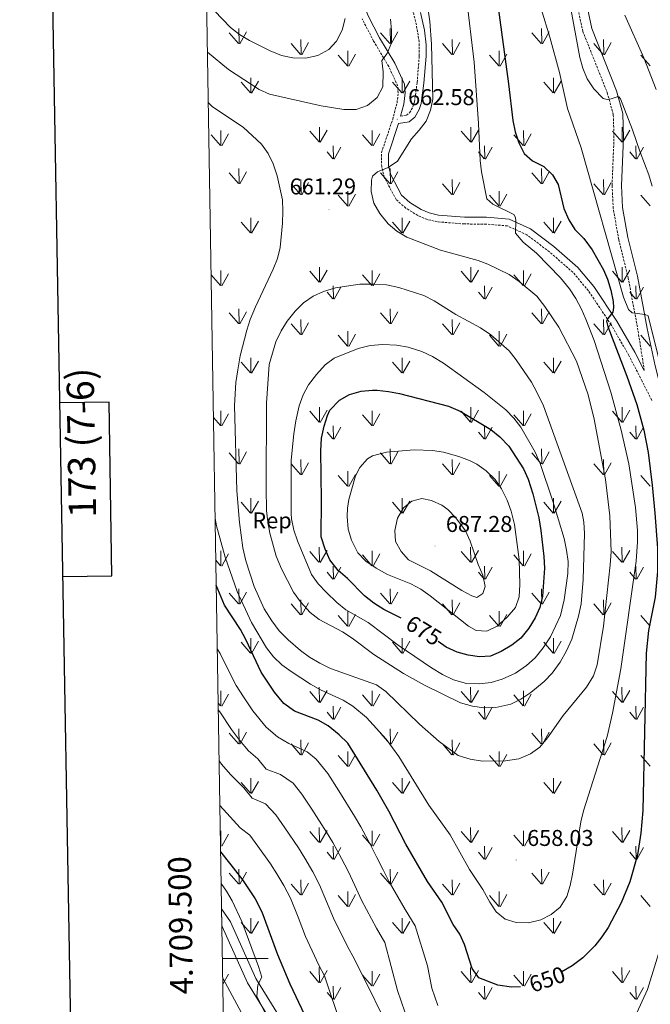
# Model space of a CAD drawing. Units: metres. Extents: x 613736 to 618240, y 4708148 to 4711192.
# Drawn here: x 614548 to 614824, y 4709480 to 4709912 of the extents above; entities that cross this region are included whole.
import ezdxf
from ezdxf.enums import TextEntityAlignment as Align

# ---------------------------------------------------------------- set-up
doc = ezdxf.new("R2010")
doc.units = ezdxf.units.M
doc.header["$MEASUREMENT"] = 0
doc.linetypes.add('TRAZOSX2', pattern=[1.5, 1, -0.5])
for name, color, linetype, lineweight in [('Carátula', 7, 'Continuous', 5), ('Level 21', 19, 'Continuous', 0), ('Level 37', 92, 'Continuous', 0), ('Level 4', 36, 'Continuous', 30), ('Level 41', 39, 'Continuous', 0), ('Level 5', 36, 'Continuous', 0), ('Level 54', 13, 'Continuous', 0), ('Level 58', 92, 'Continuous', 0), ('Level 61', 19, 'Continuous', 0), ('Level 63', 7, 'Continuous', 0), ('Level 7', 1, 'Continuous', 0)]:
    doc.layers.add(name, color=color, linetype=linetype, lineweight=lineweight)
doc.styles.add('Arial', font='ARIAL.TTF', dxfattribs={"height": 0.2})

# ---------------------------------------------------------------- blocks, each defined once
blk = doc.blocks.new('5PATER')
at = {"layer": 'Carátula', "linetype": 'Continuous', "lineweight": 5}
h = blk.add_hatch(color=250, dxfattribs=at)
edge = h.paths.add_edge_path()
edge.add_ellipse((0, 0), major_axis=(-1.33, -1.34), ratio=0.999422, start_angle=0, end_angle=360)

msp = doc.modelspace()

# ---------------------------------------------------------------- linework, layer by layer
at = {"layer": 'Level 21', "color": 19, "linetype": 'TRAZOSX2', "lineweight": 0}
for points in [[(614714.72, 4709869.37, 662.76), (614717.26, 4709869.77, 662.03), (614718.69, 4709870.87, 661.74), (614720.11, 4709873.43, 661.45), (614720.81, 4709875.61, 661.02), (614721.98, 4709884.15, 660.29), (614722.92, 4709895.77, 660.43), (614722.85, 4709901.94, 660.43), (614721.67, 4709909.36, 660.58), (614720.46, 4709914.2, 661.07), (614719.21, 4709918.03, 661.45), (614710.6, 4709940.05, 662.32), (614703.02, 4709970.9, 662.99), (614700.75, 4709977.86, 663.12), (614695.66, 4709990.1, 663.48), (614692.51, 4709995.33, 663.62), (614687.91, 4710001.07, 663.77), (614680.78, 4710008.09, 663.88), (614676.19, 4710013.27, 664.03), (614668.92, 4710022.67, 664.34), (614663.38, 4710030.98, 664.63), (614645.93, 4710061.55, 667.22), (614626.81, 4710095.37, 668.22)], [(614821.55, 4709757.86, 646.81), (614818.77, 4709775.5, 645.18), (614814.53, 4709798.3, 644.16), (614810.33, 4709815.32, 643.44), (614807.93, 4709828.92, 642.86), (614807.42, 4709838.97, 642.42), (614808.26, 4709859.88, 641.26), (614807.96, 4709869.95, 640.39), (614805.49, 4709879.19, 639.67), (614794.6, 4709906.54, 637.78), (614791.18, 4709922.44, 637.78)], [(614824.83, 4709744.76, 646.04), (614820.56, 4709753.23, 646.92), (614814.8, 4709764.41, 648.51), (614807.02, 4709777.91, 649.53), (614797.04, 4709792.84, 651.12), (614790.24, 4709800.92, 652.14), (614779.97, 4709809.86, 653.73), (614770.09, 4709817.36, 654.46), (614761.52, 4709821.25, 655.47), (614752.26, 4709822.04, 656.64), (614742.64, 4709822.1, 657.36), (614730.84, 4709823.05, 658.23), (614726.3, 4709824.08, 658.52), (614722.29, 4709825.84, 658.81), (614716.99, 4709829.04, 659.1), (614712.77, 4709832.8, 659.39), (614707.57, 4709842.53, 660.12), (614706.43, 4709847.23, 660.41), (614706.35, 4709853.4, 661.13), (614711.25, 4709867.97, 662.58), (614713.16, 4709875.24, 663.16), (614713.65, 4709879.6, 663.6), (614713.43, 4709882.68, 663.74), (614709.52, 4709891.16, 664.32), (614702.86, 4709902.32, 666.5), (614697.84, 4709912.05, 668.24)]]:
    msp.add_polyline3d(points, dxfattribs=at)
at = {"layer": 'Level 21', "color": 19, "linetype": 'Continuous', "lineweight": 0}
for points in [[(614714.72, 4709869.37, 662.76), (614716.12, 4709874.69, 663.16), (614716.66, 4709879.54, 663.6), (614716.38, 4709883.44, 663.74), (614712.18, 4709892.56, 664.32), (614705.48, 4709903.78, 666.5), (614700.57, 4709913.3, 668.24), (614694.85, 4709927.72, 669.84), (614681.18, 4709967.12, 673.17), (614676.22, 4709973.58, 673.75), (614674.04, 4709975.23, 674.04), (614667.76, 4709978.46, 674.62), (614660.96, 4709980.7, 675.2), (614645.02, 4709983.62, 676.94), (614631.55, 4709986.72, 677.96), (614628.58, 4709989.04, 678.54), (614628.56, 4709989.06, 678.54)], [(614795.31, 4709922.94, 637.78), (614798.58, 4709907.75, 637.78), (614809.43, 4709880.5, 639.67), (614812.09, 4709870.56, 640.39), (614812.4, 4709859.86, 641.26), (614811.57, 4709838.99, 642.42), (614812.05, 4709829.39, 642.86), (614814.39, 4709816.18, 643.44), (614818.58, 4709799.18, 644.16), (614822.86, 4709776.2, 645.18), (614826.32, 4709759.92, 645.76), (614831.49, 4709739.93, 645.74)], [(614821.55, 4709757.86, 646.81), (614817.44, 4709765.84, 648.51), (614809.57, 4709779.5, 649.53), (614799.44, 4709794.65, 651.12), (614792.38, 4709803.03, 652.14), (614781.86, 4709812.19, 653.73), (614771.63, 4709819.95, 654.46), (614762.28, 4709824.19, 655.47), (614752.39, 4709825.04, 656.64), (614742.77, 4709825.1, 657.36), (614731.3, 4709826.02, 658.23), (614727.24, 4709826.94, 658.52), (614723.67, 4709828.51, 658.81), (614718.78, 4709831.47, 659.1), (614715.16, 4709834.68, 659.39), (614710.4, 4709843.61, 660.12), (614709.42, 4709847.61, 660.41), (614709.36, 4709852.92, 661.13), (614713.82, 4709866.2, 663.06), (614718.48, 4709866.92, 662.03), (614721.02, 4709868.87, 661.74), (614722.88, 4709872.23, 661.45), (614723.75, 4709874.95, 661.02), (614724.96, 4709883.83, 660.29), (614725.92, 4709895.67, 660.43), (614725.95, 4709900.67, 660.43), (614725.17, 4709907.14, 660.45), (614723.42, 4709914.79, 661.05)], [(614636.25, 4709521.79, 618.19), (614640.17, 4709516.07, 618.49), (614651.2, 4709491.28, 619.65), (614661.23, 4709475.26, 621.68)], [(614636.38, 4709514.28, 618.47), (614636.54, 4709514.04, 618.49), (614647.54, 4709489.33, 619.65), (614657.9, 4709472.77, 621.68)]]:
    msp.add_polyline3d(points, dxfattribs=at)
at = {"layer": 'Level 4', "color": 36, "linetype": 'Continuous', "lineweight": 30}
for points in [[(614757.03, 4709920.36, 650), (614762.08, 4709883.57, 650), (614763.85, 4709867.48, 650), (614764.9, 4709862.44, 650), (614766.48, 4709857.7, 650), (614768.84, 4709853.06, 650), (614772.6, 4709849.76, 650), (614777.45, 4709847.36, 650), (614781.37, 4709843.71, 650), (614783.79, 4709839.34, 650), (614786.32, 4709828.81, 650), (614788.53, 4709823.92, 650), (614791.17, 4709819.67, 650), (614795, 4709815.71, 650), (614798.76, 4709810.69, 650), (614803.71, 4709802, 650), (614805.45, 4709797.84, 650), (614806.91, 4709793.07, 650), (614807.89, 4709788.16, 650), (614808, 4709785.41, 650), (614807.73, 4709783.4, 650), (614805.53, 4709780.63, 650), (614805.03, 4709779.43, 650)], [(614805.03, 4709779.43, 650), (614805.58, 4709777.14, 650), (614813.83, 4709755.36, 650), (614818.21, 4709742.9, 650), (614821.35, 4709731.73, 650), (614823.3, 4709721.92, 650), (614825.06, 4709707.63, 650), (614826.2, 4709695.28, 650), (614827.28, 4709679.96, 650), (614827.39, 4709669.77, 650), (614826.34, 4709658.46, 650), (614823.42, 4709643.8, 650), (614822.42, 4709633.85, 650), (614820.97, 4709564.99, 650), (614820, 4709555.04, 650), (614818.54, 4709545.44, 650), (614815.23, 4709533.65, 650), (614811.39, 4709524.44, 650), (614805.68, 4709513.69, 650), (614802.93, 4709509.53, 650), (614799.82, 4709505.56, 650), (614794.55, 4709500.29, 650), (614789.95, 4709496.87, 650), (614785.37, 4709494.22, 650)], [(614714.91, 4709649.22, 675), (614707.4, 4709653.08, 675), (614703.05, 4709655.82, 675), (614698.93, 4709659.04, 675), (614691.41, 4709666.6, 675), (614687.35, 4709670.12, 675), (614683.65, 4709674.9, 675), (614681.67, 4709679.49, 675), (614679.97, 4709684.96, 675), (614680.07, 4709701, 675), (614679.73, 4709722.69, 675), (614680.03, 4709728.19, 675), (614681.16, 4709733.41, 675), (614682.63, 4709738.16, 675), (614683.67, 4709740.42, 675), (614687.93, 4709744.78, 675), (614692.25, 4709747.27, 675), (614697.44, 4709748.74, 675), (614702.38, 4709749.28, 675), (614704.44, 4709749.22, 675), (614709.38, 4709748.68, 675), (614714.31, 4709747.73, 675), (614735.79, 4709742.19, 675), (614740.8, 4709740, 675), (614754.34, 4709731.92, 675), (614758.2, 4709728.74, 675), (614762.1, 4709724.73, 675), (614768.59, 4709714.79, 675), (614770.59, 4709710.2, 675), (614772.66, 4709703.77, 675), (614775.35, 4709693.27, 675), (614776.23, 4709687.64, 675), (614777.51, 4709676.34, 675), (614777.76, 4709671.12, 675), (614776.93, 4709658.95, 675), (614775.8, 4709653.89, 675), (614773.66, 4709649.37, 675), (614770.93, 4709644.84, 675), (614767.42, 4709640.56, 675), (614763.55, 4709637.39, 675), (614758.87, 4709634.59, 675), (614754.15, 4709632.53, 675), (614749.32, 4709632.25, 675), (614744.38, 4709632.99, 675), (614739.52, 4709634.34, 675), (614734.74, 4709636.56, 675), (614731.18, 4709639, 675)], [(614767.35, 4709487.62, 650), (614763.4, 4709487.45, 650), (614757.36, 4709488.41, 650), (614748.99, 4709491.56, 650), (614746.16, 4709495.7, 650), (614742.75, 4709506.25, 650), (614740.63, 4709510.78, 650), (614737.76, 4709514.91, 650), (614732.82, 4709524.73, 650), (614726.54, 4709533.79, 650), (614716.98, 4709550.22, 650), (614709.5, 4709564.67, 650), (614704.36, 4709573.78, 650), (614691.63, 4709594.42, 650), (614687.82, 4709598.12, 650), (614682.93, 4709602.06, 650), (614678.58, 4709604.51, 650), (614668.18, 4709608.44, 650), (614663.58, 4709611.8, 650), (614659.41, 4709616.8, 650), (614653.66, 4709625.6, 650), (614646.92, 4709639.98, 650), (614644.52, 4709644.36, 650), (614637.55, 4709654.97, 650), (614633.92, 4709663.69, 650)], [(614635.84, 4709546.78, 625), (614640.35, 4709541.16, 625), (614645.47, 4709534.56, 625), (614650.96, 4709526.19, 625), (614653.85, 4709520.53, 625), (614660.81, 4709501.78, 625), (614666.21, 4709488.96, 625), (614672.59, 4709475.39, 625), (614675.33, 4709470.42, 625), (614680.87, 4709462.08, 625), (614686.97, 4709453.81, 625), (614696.38, 4709442.12, 625), (614696.77, 4709440.64, 625), (614696.12, 4709439, 625), (614694.07, 4709436.97, 625), (614693.27, 4709435.47, 625), (614693.73, 4709434.14, 625), (614700.5, 4709427.39, 625), (614715.44, 4709413.83, 625), (614727.22, 4709404.54, 625), (614735.56, 4709398.61, 625), (614750.8, 4709388.4, 625), (614763.58, 4709380.7, 625), (614763.9, 4709380.55, 625)]]:
    msp.add_polyline3d(points, dxfattribs=at)
at = {"layer": 'Level 5', "color": 36, "linetype": 'Continuous', "lineweight": 0}
for points in [[(614786.29, 4709933.27, 640), (614793.34, 4709895.07, 640), (614794.61, 4709890.35, 640), (614796.54, 4709885.75, 640), (614799.42, 4709881.32, 640), (614803.5, 4709877.07, 640), (614805.28, 4709876.72, 640), (614806.99, 4709876.96, 640), (614809.65, 4709877.89, 640), (614810.32, 4709877.82, 640), (614811.07, 4709877.01, 640), (614816.36, 4709863.38, 640), (614819.68, 4709853.64, 640), (614823.52, 4709843.66, 640), (614825.03, 4709838.63, 640)], [(614725, 4709928.21, 660), (614727.49, 4709910.92, 660), (614728.34, 4709900.96, 660), (614728.79, 4709876.89, 660), (614727.81, 4709871.99, 660), (614725.89, 4709867.14, 660), (614722.86, 4709863.16, 660), (614719.49, 4709859.4, 660), (614713.34, 4709849.7, 660), (614709.25, 4709846.8, 660), (614704.66, 4709844.96, 660), (614702.46, 4709843, 660), (614702.02, 4709841.3, 660), (614701.8, 4709836.31, 660), (614703.05, 4709831.27, 660), (614705.63, 4709826.7, 660), (614709.2, 4709822.16, 660), (614713, 4709818.92, 660), (614717.49, 4709816.3, 660), (614732.27, 4709810.68, 660), (614748.67, 4709806.13, 660), (614752.94, 4709804.52, 660), (614762.26, 4709799.91, 660), (614766.74, 4709796.88, 660), (614774.41, 4709790.4, 660), (614777.88, 4709785.98, 660), (614784.08, 4709776.85, 660), (614791.84, 4709761.94, 660), (614796.91, 4709747.24, 660), (614799.52, 4709736.51, 660), (614804.52, 4709709.99, 660), (614806.49, 4709694.07, 660), (614806.98, 4709678.33, 660), (614806.6, 4709672.68, 660), (614803.66, 4709645.75, 660), (614800.95, 4709628.74, 660), (614799.32, 4709624.01, 660), (614796.22, 4709619, 660), (614786.01, 4709606.61, 660), (614779.16, 4709596.78, 660), (614775.7, 4709592.74, 660), (614771.66, 4709589.8, 660), (614766.48, 4709587.66, 660), (614760.7, 4709586.69, 660), (614750.6, 4709586.57, 660), (614745.24, 4709587.4, 660), (614740.02, 4709589.12, 660), (614731.63, 4709595.25, 660), (614723.03, 4709602.75, 660), (614708.19, 4709617.09, 660), (614704.14, 4709620.02, 660), (614684.02, 4709627.23, 660), (614679.34, 4709629.47, 660), (614674.86, 4709632.11, 660), (614670.82, 4709635.07, 660), (614665.5, 4709639.75, 660), (614661.55, 4709643.74, 660), (614658.21, 4709648.09, 660), (614654.86, 4709653.36, 660), (614650.57, 4709663.2, 660), (614646.87, 4709674.44, 660), (614645.61, 4709680.08, 660), (614644.14, 4709691.2, 660), (614642.91, 4709705.05, 660), (614641.87, 4709742.54, 660), (614642.5, 4709752.54, 660), (614643.35, 4709758.17, 660), (614644.4, 4709764.35, 660), (614647.27, 4709775.5, 660), (614648.85, 4709780.25, 660), (614651.16, 4709785.77, 660), (614658.87, 4709802.33, 660), (614660.7, 4709806.99, 660), (614661.98, 4709811.76, 660), (614662.92, 4709822.52, 660), (614663.13, 4709827.72, 660), (614662.92, 4709832.72, 660), (614660.56, 4709843.23, 660)], [(614690.41, 4709912.22, 670), (614689.14, 4709907.08, 670), (614686.59, 4709902.29, 670), (614683.23, 4709898.6, 670), (614678.41, 4709896.02, 670), (614673.1, 4709894.78, 670), (614667.44, 4709895, 670), (614662.55, 4709896.01, 670), (614657.53, 4709898.03, 670), (614648.43, 4709902.6, 670), (614644.15, 4709905.19, 670), (614640.19, 4709908.23, 670), (614629.71, 4709919.2, 670)], [(614633.43, 4709693.01, 655), (614634.09, 4709689.68, 655), (614637.75, 4709675.97, 655), (614643.15, 4709660.97, 655), (614649.42, 4709647.37, 655), (614655.93, 4709636.2, 655), (614659.02, 4709632.27, 655), (614662.68, 4709628.81, 655), (614666.69, 4709625.85, 655), (614675.28, 4709620.39, 655), (614679.6, 4709617.88, 655), (614689.56, 4709613.27, 655), (614693.8, 4709610.62, 655), (614699.8, 4709605.64, 655), (614708.38, 4709596.25, 655), (614713.91, 4709588.61, 655), (614727.04, 4709567.32, 655), (614736.38, 4709554.24, 655), (614744.89, 4709539.04, 655), (614750.79, 4709530.35, 655), (614753.82, 4709524.81, 655), (614756.59, 4709520.57, 655), (614760.61, 4709517.31, 655), (614765.38, 4709515.82, 655), (614770.73, 4709515.75, 655), (614776.17, 4709517.04, 655), (614780.79, 4709519.37, 655), (614784.61, 4709522.59, 655), (614787.52, 4709527.23, 655), (614789.1, 4709532, 655), (614790.08, 4709537.07, 655), (614793.68, 4709559.92, 655), (614794.94, 4709564.76, 655), (614805.25, 4709597.36, 655), (614807.64, 4709607.56, 655), (614811.26, 4709627.06, 655), (614817.97, 4709674.24, 655), (614818.59, 4709682.73, 655), (614818.51, 4709687.74, 655), (614817.66, 4709697.77, 655), (614814.7, 4709716.99, 655), (614811.47, 4709731.66, 655), (614806.86, 4709748.29, 655), (614799.52, 4709771.06, 655), (614795.99, 4709780.43, 655), (614793.9, 4709784.98, 655), (614791.5, 4709789.38, 655), (614788.73, 4709793.63, 655), (614784.76, 4709798.54, 655), (614774.35, 4709809.27, 655), (614768.41, 4709814.15, 655), (614765.1, 4709818.08, 655), (614765.26, 4709823.35, 655), (614765.1, 4709824.91, 655), (614764.34, 4709826.31, 655), (614755.14, 4709830.73, 655), (614752.59, 4709833.15, 655), (614750.22, 4709844.93, 655), (614749.56, 4709849.98, 655), (614748.91, 4709866.22, 655), (614746.93, 4709893.1, 655), (614743.62, 4709921.32, 655)], [(614837.34, 4709725.26, 645), (614823.28, 4709781.84, 645), (614821.94, 4709782.42, 645), (614816.28, 4709783.1, 645), (614814.63, 4709784.64, 645), (614812.41, 4709789.96, 645), (614793.86, 4709855.47, 645), (614787.92, 4709872.66, 645), (614784.37, 4709888.56, 645), (614780.19, 4709904.03, 645), (614776.51, 4709916.04, 645)], [(614630.07, 4709897.47, 665), (614639.33, 4709889.76, 665), (614652.66, 4709881.01, 665), (614657.27, 4709879.04, 665), (614679.94, 4709873.91, 665), (614689.81, 4709872.29, 665), (614695.21, 4709872.28, 665), (614700.24, 4709874.03, 665), (614704.52, 4709877.56, 665), (614706.87, 4709882.26, 665), (614707.09, 4709888.8, 665), (614706.44, 4709893.7, 665), (614708.78, 4709896.84, 665), (614710.77, 4709901.48, 665), (614710.73, 4709906.97, 665), (614710.24, 4709911.95, 665)], [(614826.78, 4709881.03, 635), (614821.36, 4709894.88, 635), (614813.03, 4709913.61, 635)], [(614660.56, 4709843.23, 660), (614658.8, 4709848.44, 660), (614656.73, 4709852.99, 660), (614653.7, 4709857.12, 660), (614645.74, 4709864.6, 660), (614632.26, 4709873.49, 660), (614630.43, 4709875.34, 660)], [(614655.83, 4709706.34, 665), (614655.96, 4709743.58, 665), (614657.1, 4709760.43, 665), (614660.09, 4709770.4, 665), (614662.42, 4709775.21, 665), (614665.04, 4709779.55, 665), (614668.55, 4709783.9, 665), (614672.22, 4709787.51, 665), (614676.35, 4709790.38, 665), (614680.88, 4709792.5, 665), (614686.18, 4709794.05, 665), (614696.78, 4709795.68, 665), (614703.17, 4709795.76, 665), (614708.52, 4709795.38, 665), (614713.89, 4709794.26, 665), (614724.92, 4709790.68, 665), (614729.38, 4709788.41, 665), (614738.88, 4709782.34, 665), (614749.76, 4709776.57, 665), (614754.25, 4709773.5, 665), (614762.36, 4709766.47, 665), (614765.42, 4709762.51, 665), (614772.04, 4709752.77, 665), (614774.5, 4709748.42, 665), (614777.36, 4709742.29, 665), (614794.31, 4709695.28, 665), (614795.07, 4709691.4, 665), (614795.37, 4709686.4, 665), (614794.78, 4709666.29, 665), (614793.81, 4709655.52, 665), (614792.75, 4709650.07, 665), (614789.71, 4709640.12, 665), (614787.41, 4709634.92, 665), (614784.7, 4709630.04, 665), (614781.17, 4709625.12, 665), (614777.66, 4709621.55, 665), (614771.76, 4709616.68, 665), (614767.49, 4709613.81, 665), (614763.01, 4709611.61, 665), (614756.4, 4709610.11, 665), (614751.2, 4709609.9, 665), (614746.25, 4709610.62, 665), (614741.04, 4709612.12, 665), (614725.23, 4709619.83, 665), (614715.97, 4709624.96, 665), (614702.94, 4709633.36, 665), (614693.48, 4709640.54, 665), (614689.29, 4709643.26, 665), (614678.97, 4709648.68, 665), (614675.04, 4709651.78, 665), (614670.85, 4709656.46, 665), (614667.83, 4709660.73, 665), (614662.5, 4709670.91, 665), (614660.21, 4709676.38, 665), (614657.43, 4709686.52, 665), (614656.48, 4709691.54, 665), (614656.01, 4709696.53, 665), (614655.83, 4709706.34, 665)], [(614666.81, 4709695.18, 670), (614666.77, 4709718.6, 670), (614667.9, 4709730.02, 670), (614668.79, 4709735.79, 670), (614670.25, 4709742.32, 670), (614671.97, 4709747.24, 670), (614674.35, 4709751.64, 670), (614677.86, 4709756.08, 670), (614681.62, 4709760.29, 670), (614685.6, 4709763.32, 670), (614696.06, 4709767.44, 670), (614701.39, 4709768.76, 670), (614707, 4709769.21, 670), (614712.95, 4709769.02, 670), (614718.06, 4709768.04, 670), (614724.03, 4709766.22, 670), (614728.7, 4709764.01, 670), (614733.51, 4709761.05, 670), (614751.32, 4709748.24, 670), (614760.89, 4709740.6, 670), (614764.38, 4709736.99, 670), (614767.39, 4709732.98, 670), (614773.67, 4709722.04, 670), (614775.89, 4709717.02, 670), (614781.44, 4709700.59, 670), (614786.39, 4709684.16, 670), (614787.49, 4709679.12, 670), (614788.14, 4709674.16, 670), (614788, 4709668.78, 670), (614786.47, 4709657.25, 670), (614784.87, 4709650.42, 670), (614780.38, 4709641.06, 670), (614777.17, 4709636.21, 670), (614773.66, 4709631.86, 670), (614769.97, 4709628.49, 670), (614765.06, 4709625.21, 670), (614759.21, 4709622.47, 670), (614754.4, 4709621.12, 670), (614749.22, 4709620.44, 670), (614743.55, 4709620.65, 670), (614737.94, 4709622.18, 670), (614733.04, 4709624.56, 670), (614728.32, 4709627.43, 670), (614713.72, 4709637.37, 670), (614700.48, 4709647.41, 670), (614690.65, 4709652.98, 670), (614686.73, 4709656.09, 670), (614682.24, 4709660.46, 670), (614678.63, 4709664.28, 670), (614675.61, 4709668.4, 670), (614669.54, 4709683.15, 670), (614667.94, 4709687.91, 670), (614666.96, 4709692.77, 670), (614666.81, 4709695.18, 670)], [(614728.68, 4709722.84, 680), (614733.6, 4709722.08, 680), (614740.3, 4709720.16, 680), (614744.97, 4709718.37, 680), (614748.14, 4709716.76, 680), (614752.22, 4709713.88, 680), (614756.17, 4709710.1, 680), (614758.99, 4709705.97, 680), (614761.45, 4709700.96, 680), (614763.16, 4709696.17, 680), (614764.58, 4709690.3, 680), (614766.68, 4709675.02, 680), (614766.98, 4709663.96, 680), (614766.75, 4709658.68, 680), (614765.04, 4709653.99, 680), (614761.48, 4709649.74, 680), (614757.1, 4709645.71, 680), (614752.55, 4709643.63, 680), (614747.92, 4709643.82, 680), (614744.47, 4709645.78, 680), (614727.75, 4709659.02, 680), (614723.63, 4709661.94, 680), (614719.22, 4709664.3, 680), (614708.99, 4709668.45, 680), (614703.98, 4709671.14, 680), (614699.41, 4709674.28, 680), (614696.01, 4709677.93, 680), (614693.13, 4709683.41, 680), (614691.75, 4709688.22, 680), (614691.3, 4709693.8, 680), (614691.4, 4709697.5, 680), (614692.1, 4709701.3, 680), (614695.02, 4709711.74, 680), (614696.9, 4709715.32, 680), (614700.16, 4709719.12, 680), (614702.41, 4709720.44, 680), (614708.56, 4709722, 680), (614720.6, 4709723.01, 680), (614728.68, 4709722.84, 680)], [(614735.46, 4709696.85, 685), (614738.98, 4709693.3, 685), (614743.15, 4709687.51, 685), (614745.22, 4709682.96, 685), (614748.75, 4709672.8, 685), (614750.81, 4709668.07, 685), (614751.84, 4709663.1, 685), (614750.76, 4709660.04, 685), (614748.18, 4709658.38, 685), (614745.95, 4709659.02, 685), (614741.56, 4709661.43, 685), (614727.84, 4709670.09, 685), (614718.2, 4709674.88, 685), (614714.96, 4709678.55, 685), (614712.52, 4709682.91, 685), (614712.17, 4709687.73, 685), (614713.37, 4709693.09, 685), (614715.99, 4709697.58, 685), (614719.66, 4709700.52, 685), (614724.03, 4709701.76, 685), (614728.2, 4709700.92, 685), (614732.75, 4709698.77, 685), (614735.46, 4709696.85, 685)], [(614634.38, 4709635.77, 645), (614635.59, 4709633.81, 645), (614639.53, 4709625.73, 645), (614642.63, 4709619.81, 645), (614645.92, 4709614.79, 645), (614649.98, 4709608.59, 645), (614655.8, 4709601.46, 645), (614660.79, 4709597.26, 645), (614665.73, 4709594.35, 645), (614673.79, 4709590.66, 645), (614677.7, 4709587.51, 645), (614682.84, 4709581.14, 645), (614687.67, 4709573.55, 645), (614694.55, 4709562.45, 645), (614697.24, 4709557.81, 645), (614701.47, 4709549.87, 645), (614704.36, 4709544.28, 645), (614707.06, 4709538.95, 645), (614709.77, 4709533.62, 645), (614716.75, 4709521.53, 645), (614721.05, 4709514.43, 645), (614726.45, 4709496.77, 645), (614728.45, 4709486.97, 645), (614731.03, 4709479.43, 645)], [(614704.12, 4709513.39, 640), (614697.53, 4709525.66, 640), (614694.63, 4709532, 640), (614691.73, 4709538.34, 640), (614688.84, 4709543.95, 640), (614684.99, 4709550.95, 640), (614682.28, 4709555.48, 640), (614675.84, 4709565.46, 640), (614671.44, 4709572.12, 640), (614667.58, 4709576.9, 640), (614662.03, 4709580.73, 640), (614655.8, 4709583.09, 640), (614652.08, 4709587.59, 640), (614648.01, 4709591.11, 640), (614644.16, 4709595.72, 640), (614640.55, 4709600.38, 640), (614635.44, 4709608.16, 640), (614634.82, 4709609.11, 640)], [(614635.18, 4709586.76, 635), (614636.28, 4709585.3, 635), (614640.23, 4709580.76, 635), (614646.01, 4709574.9, 635), (614649.6, 4709570.41, 635), (614655.51, 4709567.86, 635), (614660.03, 4709563.1, 635), (614664.01, 4709557.36, 635), (614670.01, 4709548.5, 635), (614672.73, 4709544.09, 635), (614676.22, 4709538.03, 635), (614679.1, 4709532.41, 635), (614682.2, 4709525.05, 635), (614685.29, 4709517.7, 635), (614691.48, 4709505.25, 635), (614694.55, 4709499.74, 635), (614712.53, 4709463.55, 635)], [(614638.62, 4709563.71, 630), (614635.51, 4709567.09, 630)], [(614688.98, 4709469.72, 630), (614681.3, 4709492.4, 630), (614678.85, 4709497.1, 630), (614673.05, 4709509.74, 630), (614669.76, 4709518.1, 630), (614666.48, 4709526.47, 630), (614663.59, 4709532.11, 630), (614660.47, 4709537.23, 630), (614657.74, 4709541.53, 630), (614652.18, 4709549.26, 630), (614648.63, 4709554.08, 630), (614644.35, 4709557.38, 630), (614638.62, 4709563.71, 630)], [(614636.07, 4709532.92, 620), (614638.36, 4709529.63, 620), (614640.95, 4709525.33, 620), (614645.16, 4709516.3, 620), (614652.44, 4709496.53, 620), (614653.83, 4709491.79, 620), (614652.09, 4709488.5, 620), (614651.7, 4709483.59, 620), (614656.09, 4709474.66, 620)], [(614818.32, 4709476.18, 645), (614822.98, 4709486.51, 645), (614832.72, 4709518.17, 645)], [(614716.51, 4709476.6, 640), (614713.41, 4709486.06, 640), (614707.8, 4709507.09, 640), (614704.12, 4709513.39, 640)], [(614639.84, 4709303.66, 615), (614644.2, 4709307.21, 615), (614648.7, 4709309.38, 615), (614654.06, 4709311.37, 615), (614671.17, 4709314.2, 615), (614676.66, 4709316.76, 615), (614696.4, 4709328.04, 615), (614700.7, 4709331.18, 615), (614704.46, 4709335.43, 615), (614704.72, 4709339.3, 615), (614701.36, 4709348.7, 615), (614693.87, 4709363.83, 615), (614692.09, 4709368.5, 615), (614689.22, 4709379.22, 615), (614687.75, 4709390.5, 615), (614686.49, 4709396.13, 615), (614682.64, 4709406.54, 615), (614677.42, 4709416.81, 615), (614666.39, 4709436.29, 615), (614636.75, 4709491.46, 615)]]:
    msp.add_polyline3d(points, dxfattribs=at)
at = {"layer": 'Level 54', "linetype": 'Continuous', "lineweight": 0}
msp.add_polyline3d([(614657.9, 4709472.77, 621.68), (614647.54, 4709489.33, 619.65), (614636.54, 4709514.04, 618.49), (614636.38, 4709514.28, 618.47), (614636.38, 4709514.28, 618.47), (614636.25, 4709521.79, 618.19), (614640.17, 4709516.07, 618.49), (614651.2, 4709491.28, 619.65), (614661.23, 4709475.26, 621.68)], dxfattribs=at)
at = {"layer": 'Level 58', "color": 92, "linetype": 'Continuous', "lineweight": 0}
for points in [[(614643.68, 4709901.22), (614639.63, 4709905.94)], [(614643.94, 4709901.19), (614643.82, 4709907.78)], [(614644.22, 4709901.08), (614647.19, 4709906.38)], [(614710.02, 4709901.22), (614705.97, 4709905.94)], [(614710.28, 4709901.19), (614710.16, 4709907.77)], [(614710.56, 4709901.08), (614713.53, 4709906.38)], [(614776.36, 4709901.22), (614772.31, 4709905.94)], [(614776.62, 4709901.19), (614776.5, 4709907.77)], [(614776.9, 4709901.08), (614779.87, 4709906.38)], [(614671.09, 4709896.42), (614670.97, 4709903.02)], [(614671.37, 4709896.32), (614674.34, 4709901.62)], [(614737.43, 4709896.42), (614737.31, 4709903.01)], [(614737.71, 4709896.32), (614740.68, 4709901.62)], [(614803.77, 4709896.42), (614803.65, 4709903.01)], [(614804.05, 4709896.32), (614807.02, 4709901.62)], [(614670.83, 4709896.46), (614666.78, 4709901.18)], [(614691.66, 4709891.36), (614691.57, 4709897.95)], [(614737.17, 4709896.45), (614733.12, 4709901.18)], [(614758, 4709891.36), (614757.91, 4709897.95)], [(614803.51, 4709896.45), (614799.46, 4709901.18)], [(614691.44, 4709891.4), (614687.39, 4709896.12)], [(614691.98, 4709891.26), (614694.95, 4709896.57)], [(614757.78, 4709891.4), (614753.73, 4709896.12)], [(614758.32, 4709891.26), (614761.29, 4709896.57)], [(614824.12, 4709891.4), (614820.07, 4709896.12)], [(614648.89, 4709879.62), (614644.84, 4709884.34)], [(614649.13, 4709879.59), (614649.02, 4709886.18)], [(614649.43, 4709879.48), (614652.4, 4709884.78)], [(614715.23, 4709879.62), (614711.18, 4709884.34)], [(614715.47, 4709879.59), (614715.36, 4709886.17)], [(614715.77, 4709879.48), (614718.74, 4709884.78)], [(614781.57, 4709879.62), (614777.52, 4709884.34)], [(614781.81, 4709879.59), (614781.7, 4709886.17)], [(614782.11, 4709879.48), (614785.08, 4709884.78)], [(614635.99, 4709856.48), (614635.9, 4709863.06)], [(614678.96, 4709858.05), (614674.91, 4709862.78)], [(614679.19, 4709858.02), (614679.1, 4709864.6)], [(614679.5, 4709857.92), (614682.47, 4709863.22)], [(614702.33, 4709856.48), (614702.24, 4709863.05)], [(614745.3, 4709858.05), (614741.25, 4709862.78)], [(614745.53, 4709858.02), (614745.44, 4709864.6)], [(614745.84, 4709857.92), (614748.81, 4709863.22)], [(614768.67, 4709856.48), (614768.58, 4709863.05)], [(614811.64, 4709858.05), (614807.59, 4709862.78)], [(614811.87, 4709858.02), (614811.78, 4709864.6)], [(614812.18, 4709857.92), (614815.15, 4709863.22)], [(614635.77, 4709856.52), (614631.72, 4709861.24)], [(614636.31, 4709856.38), (614639.28, 4709861.68)], [(614702.11, 4709856.51), (614698.06, 4709861.24)], [(614702.65, 4709856.38), (614705.62, 4709861.67)], [(614768.45, 4709856.51), (614764.4, 4709861.24)], [(614768.99, 4709856.38), (614771.96, 4709861.67)], [(614685.26, 4709850.64), (614685.17, 4709856.38)], [(614685.57, 4709850.54), (614688.54, 4709855.84)], [(614751.6, 4709850.64), (614751.51, 4709856.38)], [(614751.91, 4709850.54), (614754.88, 4709855.84)], [(614817.94, 4709850.64), (614817.85, 4709856.38)], [(614818.25, 4709850.54), (614821.22, 4709855.84)], [(614685.03, 4709850.68), (614682.47, 4709853.68)], [(614751.37, 4709850.68), (614748.81, 4709853.68)], [(614817.71, 4709850.68), (614815.15, 4709853.68)], [(614643.94, 4709839.78), (614643.82, 4709846.36)], [(614710.28, 4709839.77), (614710.16, 4709846.36)], [(614776.62, 4709839.77), (614776.5, 4709846.36)], [(614643.68, 4709839.8), (614639.63, 4709844.53)], [(614644.22, 4709839.67), (614647.19, 4709844.97)], [(614671.09, 4709835.01), (614670.97, 4709841.6)], [(614710.02, 4709839.8), (614705.97, 4709844.53)], [(614710.56, 4709839.67), (614713.53, 4709844.97)], [(614737.43, 4709835.01), (614737.31, 4709841.6)], [(614776.36, 4709839.8), (614772.31, 4709844.53)], [(614776.9, 4709839.67), (614779.87, 4709844.97)], [(614803.77, 4709835.01), (614803.65, 4709841.6)], [(614670.83, 4709835.04), (614666.78, 4709839.77)], [(614671.37, 4709834.91), (614674.34, 4709840.21)], [(614737.17, 4709835.04), (614733.12, 4709839.77)], [(614737.71, 4709834.91), (614740.68, 4709840.21)], [(614803.51, 4709835.04), (614799.46, 4709839.77)], [(614804.05, 4709834.91), (614807.02, 4709840.21)], [(614691.44, 4709829.99), (614687.39, 4709834.71)], [(614691.66, 4709829.95), (614691.57, 4709836.53)], [(614691.98, 4709829.85), (614694.95, 4709835.15)], [(614757.78, 4709829.99), (614753.73, 4709834.71)], [(614758, 4709829.95), (614757.91, 4709836.53)], [(614758.32, 4709829.85), (614761.29, 4709835.15)], [(614824.12, 4709829.99), (614820.07, 4709834.71)], [(614649.13, 4709818.17), (614649.02, 4709824.76)], [(614715.47, 4709818.17), (614715.36, 4709824.76)], [(614781.81, 4709818.17), (614781.7, 4709824.76)], [(614648.89, 4709818.2), (614644.84, 4709822.93)], [(614649.43, 4709818.07), (614652.4, 4709823.37)], [(614715.23, 4709818.2), (614711.18, 4709822.93)], [(614715.77, 4709818.07), (614718.74, 4709823.37)], [(614781.57, 4709818.2), (614777.52, 4709822.93)], [(614782.11, 4709818.07), (614785.08, 4709823.37)], [(614679.19, 4709796.6), (614679.1, 4709803.19)], [(614745.53, 4709796.6), (614745.44, 4709803.19)], [(614811.86, 4709796.6), (614811.78, 4709803.19)], [(614635.77, 4709795.1), (614631.72, 4709799.82)], [(614635.99, 4709795.06), (614635.9, 4709801.64)], [(614636.31, 4709794.96), (614639.28, 4709800.26)], [(614678.96, 4709796.64), (614674.91, 4709801.37)], [(614679.5, 4709796.51), (614682.47, 4709801.81)], [(614702.11, 4709795.1), (614698.06, 4709799.82)], [(614702.33, 4709795.06), (614702.24, 4709801.64)], [(614702.65, 4709794.96), (614705.62, 4709800.26)], [(614745.3, 4709796.64), (614741.25, 4709801.37)], [(614745.84, 4709796.51), (614748.81, 4709801.81)], [(614768.44, 4709795.1), (614764.4, 4709799.82)], [(614768.66, 4709795.06), (614768.58, 4709801.64)], [(614768.98, 4709794.96), (614771.96, 4709800.26)], [(614811.64, 4709796.64), (614807.58, 4709801.37)], [(614812.18, 4709796.51), (614815.14, 4709801.81)], [(614685.26, 4709789.22), (614685.17, 4709794.96)], [(614685.57, 4709789.13), (614688.54, 4709794.42)], [(614751.6, 4709789.22), (614751.51, 4709794.96)], [(614751.9, 4709789.13), (614754.88, 4709794.42)], [(614817.94, 4709789.22), (614817.84, 4709794.96)], [(614818.24, 4709789.13), (614821.22, 4709794.42)], [(614685.03, 4709789.26), (614682.47, 4709792.26)], [(614751.36, 4709789.26), (614748.81, 4709792.26)], [(614817.7, 4709789.26), (614815.14, 4709792.26)], [(614643.68, 4709778.39), (614639.63, 4709783.11)], [(614643.94, 4709778.36), (614643.82, 4709784.94)], [(614644.22, 4709778.25), (614647.19, 4709783.55)], [(614710.02, 4709778.39), (614705.97, 4709783.11)], [(614710.28, 4709778.36), (614710.16, 4709784.94)], [(614710.56, 4709778.25), (614713.53, 4709783.55)], [(614776.36, 4709778.39), (614772.3, 4709783.11)], [(614776.62, 4709778.36), (614776.5, 4709784.94)], [(614776.9, 4709778.25), (614779.86, 4709783.55)], [(614670.83, 4709773.62), (614666.78, 4709778.35)], [(614671.09, 4709773.59), (614670.97, 4709780.18)], [(614671.37, 4709773.49), (614674.34, 4709778.79)], [(614737.16, 4709773.62), (614733.12, 4709778.35)], [(614737.42, 4709773.59), (614737.3, 4709780.18)], [(614737.7, 4709773.49), (614740.68, 4709778.79)], [(614803.5, 4709773.62), (614799.46, 4709778.35)], [(614803.76, 4709773.59), (614803.64, 4709780.18)], [(614804.04, 4709773.49), (614807.02, 4709778.79)], [(614691.44, 4709768.57), (614687.39, 4709773.29)], [(614691.66, 4709768.53), (614691.57, 4709775.12)], [(614691.98, 4709768.43), (614694.94, 4709773.74)], [(614757.78, 4709768.57), (614753.72, 4709773.29)], [(614758, 4709768.53), (614757.9, 4709775.12)], [(614758.32, 4709768.43), (614761.28, 4709773.74)], [(614824.12, 4709768.57), (614820.06, 4709773.29)], [(614648.88, 4709756.79), (614644.84, 4709761.51)], [(614649.12, 4709756.76), (614649.02, 4709763.34)], [(614649.42, 4709756.65), (614652.4, 4709761.95)], [(614715.22, 4709756.79), (614711.18, 4709761.51)], [(614715.46, 4709756.76), (614715.36, 4709763.34)], [(614715.76, 4709756.65), (614718.74, 4709761.95)], [(614781.56, 4709756.79), (614777.52, 4709761.51)], [(614781.8, 4709756.76), (614781.7, 4709763.34)], [(614782.1, 4709756.65), (614785.08, 4709761.95)], [(614635.98, 4709733.65), (614635.9, 4709740.22)], [(614636.3, 4709733.55), (614639.28, 4709738.84)], [(614678.96, 4709735.22), (614674.9, 4709739.95)], [(614679.18, 4709735.19), (614679.1, 4709741.77)], [(614679.5, 4709735.09), (614682.46, 4709740.39)], [(614702.1, 4709733.68), (614698.06, 4709738.41)], [(614702.32, 4709733.65), (614702.24, 4709740.22)], [(614702.64, 4709733.55), (614705.62, 4709738.84)], [(614745.3, 4709735.22), (614741.24, 4709739.95)], [(614745.52, 4709735.19), (614745.44, 4709741.77)], [(614745.84, 4709735.09), (614748.8, 4709740.39)], [(614768.44, 4709733.68), (614764.4, 4709738.41)], [(614768.66, 4709733.65), (614768.58, 4709740.22)], [(614768.98, 4709733.55), (614771.96, 4709738.84)], [(614811.63, 4709735.22), (614807.58, 4709739.95)], [(614811.86, 4709735.19), (614811.78, 4709741.77)], [(614812.17, 4709735.09), (614815.14, 4709740.39)], [(614635.76, 4709733.68), (614632.71, 4709737.25)], [(614685.26, 4709727.81), (614685.16, 4709733.55)], [(614751.6, 4709727.81), (614751.5, 4709733.55)], [(614817.93, 4709727.81), (614817.84, 4709733.55)], [(614685.02, 4709727.85), (614682.46, 4709730.85)], [(614685.56, 4709727.71), (614688.54, 4709733.01)], [(614751.36, 4709727.85), (614748.8, 4709730.85)], [(614751.9, 4709727.71), (614754.88, 4709733.01)], [(614817.7, 4709727.85), (614815.14, 4709730.85)], [(614818.24, 4709727.71), (614821.21, 4709733.01)], [(614643.68, 4709716.97), (614639.62, 4709721.7)], [(614643.94, 4709716.94), (614643.82, 4709723.53)], [(614644.22, 4709716.84), (614647.18, 4709722.14)], [(614710.02, 4709716.97), (614705.96, 4709721.7)], [(614710.28, 4709716.94), (614710.16, 4709723.53)], [(614710.56, 4709716.84), (614713.52, 4709722.14)], [(614776.35, 4709716.97), (614772.3, 4709721.7)], [(614776.61, 4709716.94), (614776.49, 4709723.53)], [(614776.89, 4709716.84), (614779.86, 4709722.14)], [(614670.82, 4709712.21), (614666.78, 4709716.94)], [(614671.08, 4709712.18), (614670.96, 4709718.77)], [(614671.36, 4709712.08), (614674.34, 4709717.38)], [(614737.16, 4709712.21), (614733.12, 4709716.94)], [(614737.42, 4709712.18), (614737.3, 4709718.77)], [(614737.7, 4709712.08), (614740.67, 4709717.38)], [(614803.5, 4709712.21), (614799.45, 4709716.94)], [(614803.76, 4709712.18), (614803.64, 4709718.77)], [(614804.04, 4709712.08), (614807.01, 4709717.38)], [(614691.44, 4709707.16), (614687.38, 4709711.88)], [(614691.66, 4709707.12), (614691.56, 4709713.7)], [(614691.98, 4709707.02), (614694.94, 4709712.32)], [(614757.77, 4709707.16), (614753.72, 4709711.88)], [(614757.99, 4709707.12), (614757.9, 4709713.7)], [(614758.31, 4709707.02), (614761.28, 4709712.32)], [(614824.11, 4709707.16), (614820.06, 4709711.88)], [(614648.88, 4709695.37), (614644.84, 4709700.1)], [(614649.12, 4709695.34), (614649.02, 4709701.93)], [(614649.42, 4709695.24), (614652.4, 4709700.54)], [(614715.22, 4709695.37), (614711.17, 4709700.1)], [(614715.46, 4709695.34), (614715.35, 4709701.93)], [(614715.76, 4709695.24), (614718.73, 4709700.54)], [(614781.56, 4709695.37), (614777.51, 4709700.1)], [(614781.8, 4709695.34), (614781.69, 4709701.93)], [(614782.1, 4709695.24), (614785.07, 4709700.54)], [(614635.98, 4709672.23), (614635.89, 4709678.81)], [(614636.3, 4709672.13), (614639.27, 4709677.43)], [(614678.95, 4709673.81), (614674.9, 4709678.54)], [(614679.18, 4709673.77), (614679.09, 4709680.36)], [(614679.49, 4709673.68), (614682.46, 4709678.98)], [(614702.32, 4709672.23), (614702.23, 4709678.81)], [(614702.64, 4709672.13), (614705.61, 4709677.43)], [(614745.29, 4709673.81), (614741.24, 4709678.54)], [(614745.52, 4709673.77), (614745.43, 4709680.36)], [(614745.83, 4709673.68), (614748.8, 4709678.98)], [(614768.66, 4709672.23), (614768.57, 4709678.81)], [(614768.98, 4709672.13), (614771.95, 4709677.43)], [(614811.63, 4709673.81), (614807.58, 4709678.54)], [(614811.86, 4709673.77), (614811.77, 4709680.36)], [(614812.17, 4709673.68), (614815.14, 4709678.98)], [(614635.76, 4709672.27), (614633.74, 4709674.64)], [(614702.1, 4709672.27), (614698.05, 4709676.99)], [(614768.44, 4709672.27), (614764.39, 4709676.99)], [(614685.02, 4709666.43), (614682.46, 4709669.43)], [(614685.25, 4709666.39), (614685.16, 4709672.13)], [(614685.56, 4709666.3), (614688.53, 4709671.59)], [(614751.36, 4709666.43), (614748.8, 4709669.43)], [(614751.59, 4709666.39), (614751.5, 4709672.13)], [(614751.9, 4709666.3), (614754.87, 4709671.59)], [(614817.7, 4709666.43), (614815.14, 4709669.43)], [(614817.93, 4709666.39), (614817.84, 4709672.13)], [(614818.24, 4709666.3), (614821.21, 4709671.59)], [(614643.67, 4709655.56), (614639.62, 4709660.28)], [(614643.93, 4709655.53), (614643.81, 4709662.11)], [(614644.21, 4709655.42), (614647.18, 4709660.72)], [(614710.01, 4709655.56), (614705.96, 4709660.28)], [(614710.27, 4709655.53), (614710.15, 4709662.11)], [(614710.55, 4709655.42), (614713.52, 4709660.72)], [(614776.35, 4709655.56), (614772.3, 4709660.28)], [(614776.61, 4709655.53), (614776.49, 4709662.11)], [(614776.89, 4709655.42), (614779.86, 4709660.72)], [(614670.82, 4709650.79), (614666.77, 4709655.52)], [(614671.08, 4709650.76), (614670.96, 4709657.35)], [(614671.36, 4709650.66), (614674.33, 4709655.96)], [(614737.16, 4709650.79), (614733.11, 4709655.52)], [(614737.42, 4709650.76), (614737.3, 4709657.35)], [(614737.7, 4709650.66), (614740.67, 4709655.96)], [(614803.5, 4709650.79), (614799.45, 4709655.52)], [(614803.76, 4709650.76), (614803.64, 4709657.35)], [(614804.04, 4709650.66), (614807.01, 4709655.96)], [(614691.65, 4709645.7), (614691.56, 4709652.29)], [(614757.99, 4709645.7), (614757.9, 4709652.29)], [(614691.43, 4709645.74), (614687.38, 4709650.46)], [(614691.97, 4709645.6), (614694.94, 4709650.91)], [(614757.77, 4709645.74), (614753.72, 4709650.46)], [(614758.31, 4709645.6), (614761.28, 4709650.91)], [(614824.11, 4709645.74), (614820.06, 4709650.46)], [(614648.88, 4709633.96), (614644.83, 4709638.68)], [(614649.12, 4709633.93), (614649.01, 4709640.51)], [(614649.42, 4709633.82), (614652.39, 4709639.12)], [(614715.22, 4709633.96), (614711.17, 4709638.68)], [(614715.46, 4709633.93), (614715.35, 4709640.51)], [(614715.76, 4709633.82), (614718.73, 4709639.12)], [(614781.56, 4709633.96), (614777.51, 4709638.68)], [(614781.8, 4709633.93), (614781.69, 4709640.51)], [(614782.1, 4709633.82), (614785.07, 4709639.12)], [(614635.98, 4709610.82), (614635.89, 4709617.39)], [(614678.95, 4709612.39), (614674.9, 4709617.12)], [(614679.18, 4709612.36), (614679.09, 4709618.94)], [(614679.49, 4709612.26), (614682.46, 4709617.56)], [(614702.32, 4709610.82), (614702.23, 4709617.39)], [(614745.29, 4709612.39), (614741.24, 4709617.12)], [(614745.52, 4709612.36), (614745.43, 4709618.94)], [(614745.83, 4709612.26), (614748.8, 4709617.56)], [(614768.66, 4709610.82), (614768.57, 4709617.39)], [(614811.63, 4709612.39), (614807.58, 4709617.12)], [(614811.86, 4709612.36), (614811.77, 4709618.94)], [(614812.17, 4709612.26), (614815.14, 4709617.56)], [(614636.3, 4709610.72), (614639.27, 4709616.01)], [(614702.1, 4709610.85), (614698.05, 4709615.58)], [(614702.64, 4709610.72), (614705.61, 4709616.01)], [(614768.44, 4709610.85), (614764.39, 4709615.58)], [(614768.98, 4709610.72), (614771.95, 4709616.01)], [(614635.76, 4709610.85), (614634.77, 4709612.02)], [(614685.02, 4709605.02), (614682.46, 4709608.02)], [(614685.25, 4709604.98), (614685.16, 4709610.72)], [(614685.56, 4709604.88), (614688.53, 4709610.18)], [(614751.36, 4709605.02), (614748.8, 4709608.02)], [(614751.59, 4709604.98), (614751.5, 4709610.72)], [(614751.9, 4709604.88), (614754.87, 4709610.18)], [(614817.7, 4709605.02), (614815.14, 4709608.02)], [(614817.93, 4709604.98), (614817.84, 4709610.72)], [(614818.24, 4709604.88), (614821.21, 4709610.18)], [(614643.93, 4709594.11), (614643.81, 4709600.7)], [(614710.27, 4709594.11), (614710.15, 4709600.7)], [(614776.61, 4709594.11), (614776.49, 4709600.7)], [(614643.67, 4709594.14), (614639.62, 4709598.87)], [(614644.21, 4709594.01), (614647.18, 4709599.31)], [(614671.08, 4709589.35), (614670.96, 4709595.94)], [(614710.01, 4709594.14), (614705.96, 4709598.87)], [(614710.55, 4709594.01), (614713.52, 4709599.31)], [(614737.42, 4709589.35), (614737.3, 4709595.94)], [(614776.35, 4709594.14), (614772.3, 4709598.87)], [(614776.89, 4709594.01), (614779.86, 4709599.31)], [(614803.76, 4709589.35), (614803.64, 4709595.94)], [(614670.82, 4709589.38), (614666.77, 4709594.11)], [(614671.36, 4709589.25), (614674.33, 4709594.55)], [(614691.65, 4709584.29), (614691.56, 4709590.87)], [(614737.16, 4709589.38), (614733.11, 4709594.11)], [(614737.7, 4709589.25), (614740.67, 4709594.55)], [(614757.99, 4709584.29), (614757.9, 4709590.87)], [(614803.5, 4709589.38), (614799.45, 4709594.11)], [(614804.04, 4709589.25), (614807.01, 4709594.55)], [(614691.43, 4709584.33), (614687.38, 4709589.05)], [(614691.97, 4709584.19), (614694.94, 4709589.49)], [(614757.77, 4709584.33), (614753.72, 4709589.05)], [(614758.31, 4709584.19), (614761.28, 4709589.49)], [(614824.11, 4709584.33), (614820.06, 4709589.05)], [(614649.12, 4709572.51), (614649.01, 4709579.1)], [(614715.46, 4709572.51), (614715.35, 4709579.1)], [(614781.8, 4709572.51), (614781.69, 4709579.1)], [(614648.88, 4709572.54), (614644.83, 4709577.27)], [(614649.42, 4709572.41), (614652.39, 4709577.71)], [(614715.22, 4709572.54), (614711.17, 4709577.27)], [(614715.76, 4709572.41), (614718.73, 4709577.71)], [(614781.56, 4709572.54), (614777.51, 4709577.27)], [(614782.1, 4709572.41), (614785.07, 4709577.71)], [(614679.18, 4709550.94), (614679.09, 4709557.53)], [(614745.52, 4709550.94), (614745.43, 4709557.53)], [(614811.86, 4709550.94), (614811.77, 4709557.53)], [(614635.98, 4709549.4), (614635.89, 4709555.98)], [(614636.3, 4709549.3), (614639.27, 4709554.6)], [(614678.95, 4709550.98), (614674.9, 4709555.71)], [(614679.49, 4709550.85), (614682.46, 4709556.15)], [(614702.1, 4709549.44), (614698.05, 4709554.16)], [(614702.32, 4709549.4), (614702.23, 4709555.98)], [(614702.64, 4709549.3), (614705.61, 4709554.6)], [(614745.29, 4709550.98), (614741.24, 4709555.71)], [(614745.83, 4709550.85), (614748.8, 4709556.15)], [(614768.44, 4709549.44), (614764.39, 4709554.16)], [(614768.66, 4709549.4), (614768.57, 4709555.98)], [(614768.98, 4709549.3), (614771.95, 4709554.6)], [(614811.63, 4709550.98), (614807.58, 4709555.71)], [(614812.17, 4709550.85), (614815.14, 4709556.15)], [(614685.25, 4709543.56), (614685.16, 4709549.3)], [(614685.56, 4709543.47), (614688.53, 4709548.76)], [(614751.59, 4709543.56), (614751.5, 4709549.3)], [(614751.9, 4709543.47), (614754.87, 4709548.76)], [(614817.93, 4709543.56), (614817.84, 4709549.3)], [(614818.24, 4709543.47), (614821.21, 4709548.76)], [(614685.02, 4709543.6), (614682.46, 4709546.6)], [(614751.36, 4709543.6), (614748.8, 4709546.6)], [(614817.7, 4709543.6), (614815.14, 4709546.6)], [(614643.93, 4709532.7), (614643.81, 4709539.28)], [(614710.27, 4709532.7), (614710.15, 4709539.28)], [(614776.61, 4709532.7), (614776.49, 4709539.28)], [(614643.67, 4709532.73), (614639.62, 4709537.45)], [(614644.21, 4709532.59), (614647.18, 4709537.89)], [(614710.01, 4709532.73), (614705.96, 4709537.45)], [(614710.55, 4709532.59), (614713.52, 4709537.89)], [(614776.35, 4709532.73), (614772.3, 4709537.45)], [(614776.89, 4709532.59), (614779.86, 4709537.89)], [(614670.82, 4709527.96), (614666.77, 4709532.69)], [(614671.08, 4709527.93), (614670.96, 4709534.52)], [(614671.36, 4709527.83), (614674.33, 4709533.13)], [(614737.16, 4709527.96), (614733.11, 4709532.69)], [(614737.42, 4709527.93), (614737.3, 4709534.52)], [(614737.7, 4709527.83), (614740.67, 4709533.13)], [(614803.5, 4709527.96), (614799.45, 4709532.69)], [(614803.76, 4709527.93), (614803.64, 4709534.52)], [(614804.04, 4709527.83), (614807.01, 4709533.13)], [(614691.43, 4709522.91), (614687.38, 4709527.63)], [(614691.65, 4709522.87), (614691.56, 4709529.46)], [(614691.97, 4709522.77), (614694.94, 4709528.08)], [(614757.77, 4709522.91), (614753.72, 4709527.63)], [(614757.99, 4709522.87), (614757.9, 4709529.46)], [(614758.31, 4709522.77), (614761.28, 4709528.08)], [(614824.11, 4709522.91), (614820.06, 4709527.63)], [(614649.12, 4709511.1), (614649.01, 4709517.68)], [(614715.46, 4709511.1), (614715.35, 4709517.68)], [(614781.8, 4709511.1), (614781.69, 4709517.68)], [(614648.88, 4709511.13), (614644.83, 4709515.85)], [(614649.42, 4709510.99), (614652.39, 4709516.29)], [(614715.22, 4709511.13), (614711.17, 4709515.85)], [(614715.76, 4709510.99), (614718.73, 4709516.29)], [(614781.56, 4709511.13), (614777.51, 4709515.85)], [(614782.1, 4709510.99), (614785.07, 4709516.29)], [(614679.18, 4709489.53), (614679.09, 4709496.11)], [(614745.52, 4709489.53), (614745.43, 4709496.11)], [(614811.86, 4709489.53), (614811.77, 4709496.11)], [(614636.8, 4709488.77), (614639.27, 4709493.18)], [(614678.95, 4709489.56), (614674.9, 4709494.29)], [(614679.49, 4709489.43), (614682.46, 4709494.73)], [(614702.1, 4709488.02), (614698.05, 4709492.75)], [(614702.32, 4709487.99), (614702.23, 4709494.56)], [(614702.64, 4709487.89), (614705.61, 4709493.18)], [(614745.29, 4709489.56), (614741.24, 4709494.29)], [(614745.83, 4709489.43), (614748.8, 4709494.73)], [(614768.44, 4709488.02), (614764.39, 4709492.75)], [(614768.66, 4709487.99), (614768.57, 4709494.56)], [(614768.98, 4709487.89), (614771.95, 4709493.18)], [(614811.63, 4709489.56), (614807.58, 4709494.29)], [(614812.17, 4709489.43), (614815.14, 4709494.73)], [(614685.25, 4709482.15), (614685.16, 4709487.89)], [(614685.56, 4709482.05), (614688.53, 4709487.35)], [(614751.59, 4709482.15), (614751.5, 4709487.89)], [(614751.9, 4709482.05), (614754.87, 4709487.35)], [(614817.93, 4709482.15), (614817.84, 4709487.89)], [(614818.24, 4709482.05), (614821.21, 4709487.35)], [(614685.02, 4709482.19), (614682.46, 4709485.19)], [(614751.36, 4709482.19), (614748.8, 4709485.19)], [(614817.7, 4709482.19), (614815.14, 4709485.19)]]:
    msp.add_lwpolyline(points, dxfattribs=at)
at = {"layer": 'Level 61', "color": 19, "linetype": 'Continuous', "lineweight": 0}
msp.add_lwpolyline([(614652.14, 4708556.86), (614614.06, 4710870.14), (618035.42, 4710927.41), (618074.64, 4708614.1), (614652.14, 4708556.86)], close=True, dxfattribs=at)
at = {"layer": 'Level 63', "linetype": 'Continuous', "lineweight": 30}
for points in [[(614544.53, 4710918.94), (614586.94, 4708504.32), (618141.36, 4708566.77), (618099.01, 4710978.4), (614544.53, 4710918.94)], [(614566.51, 4709667.47), (614588.21, 4709667.84), (614586.93, 4709744), (614565.17, 4709743.64)]]:
    msp.add_lwpolyline(points, dxfattribs=at)
at = {"layer": 'Level 63', "linetype": 'Continuous', "lineweight": 0}
msp.add_lwpolyline([(614636.61, 4709500), (614656.61, 4709500)], dxfattribs=at)

# ---------------------------------------------------------------- block references
at = {"layer": 'Level 7', "color": 19, "linetype": 'Continuous', "lineweight": 0, "xscale": 0.09999983015004542, "yscale": 0.09999983015004542}
for p in [(614713.24, 4709868.02, 662.58), (614683.31, 4709828.5, 661.3), (614729.78, 4709680.88, 687.28), (614765.38, 4709543.21, 658.04)]:
    msp.add_blockref('5PATER', p, dxfattribs=at)

# ---------------------------------------------------------------- texts
at = {"layer": 'Level 37', "color": 92, "linetype": 'Continuous', "lineweight": 0, "style": 'Arial'}
msp.add_text('Rep', height=7, dxfattribs=at).set_placement((614658.36, 4709692.13, 665.02), align=Align.MIDDLE_CENTER)
at = {"layer": 'Level 41', "color": 19, "linetype": 'Continuous', "lineweight": 0, "style": 'Arial'}
for s, p in [('662.58', (614718.01, 4709872.02, 662.58)), ('661.29', (614666.06, 4709832.87, 661.3)), ('687.28', (614734.56, 4709684.88, 687.28)), ('658.03', (614770.16, 4709547.21, 658.04))]:
    msp.add_text(s, height=7, dxfattribs=at).set_placement(p, align=Align.BOTTOM_LEFT)
at = {"layer": 'Level 41', "color": 39, "linetype": 'Continuous', "lineweight": 0, "style": 'Arial'}
for s, rotation, p in [('675', -31.341, (614724.84, 4709643.85, 675)), ('650', 19.4359, (614778.98, 4709490.91, 650))]:
    msp.add_text(s, height=7, rotation=rotation, dxfattribs=at).set_placement(p, align=Align.MIDDLE_CENTER)
at = {"layer": 'Level 63', "linetype": 'Continuous', "lineweight": 0, "style": 'Arial'}
msp.add_text('173 (7-6)', height=12, rotation=90.9585, dxfattribs=at).set_placement((614574.72, 4709726.14), align=Align.MIDDLE_CENTER)
msp.add_text('4.709.500', height=10, rotation=90.943, dxfattribs=at).set_placement((614626.37, 4709514.72), align=Align.BOTTOM_CENTER)

doc.saveas('drawing.dxf')
